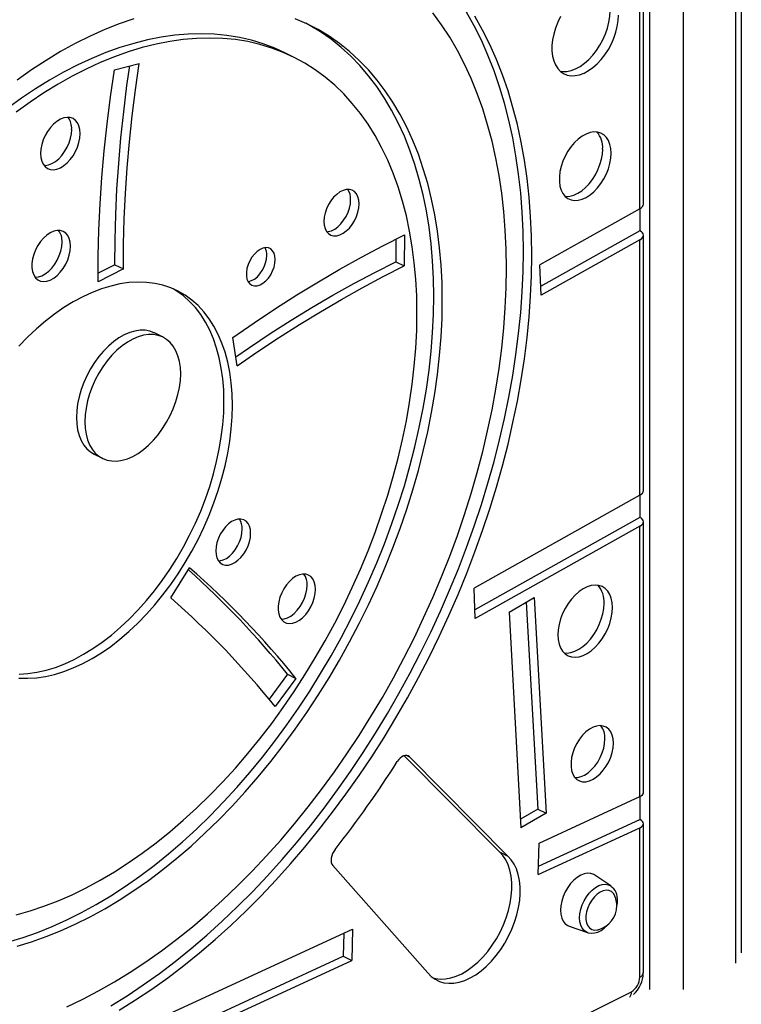
# Model space of a CAD drawing. Extents: x 5733 to 35381, y 12891 to 24726.
# Drawn here: x 22915 to 23217, y 13964 to 14376 of the extents above; entities that cross this region are included whole.
import ezdxf

# ---------------------------------------------------------------- set-up
doc = ezdxf.new("R2010")
doc.units = 0
doc.header["$LTSCALE"] = 100
doc.layers.get('0').update_dxf_attribs({"linetype": 'CONTINUOUS'})

msp = doc.modelspace()

# ---------------------------------------------------------------- linework, layer by layer
at = {"color": 7, "linetype": 'CONTINUOUS', "ltscale": 100}
for p, q in [((23214.54, 15927.55), (23214.54, 13981.1)), ((23216.92, 15928.74), (23216.92, 13985.56)), ((23174.42, 14297.19), (23174.42, 14414.51)), ((23175.89, 14299.11), (23175.89, 14416.18)), ((23029.63, 14360.57), (23026.09, 14362.34)), ((22954.36, 14355.39), (22964.76, 14358.01)), ((23174.42, 14297.19), (23132.52, 14273.71)), ((23174.42, 14297.19), (23174.42, 14287.93)), ((23075.83, 14286.23), (23075.78, 14273.21)), ((23174.42, 14287.93), (23132.89, 14264.66)), ((23175.89, 14179.07), (23175.89, 14286.1)), ((23072.28, 14284.45), (23072.24, 14274.98)), ((23174.42, 14284.18), (23133.04, 14261)), ((23174.42, 14177.16), (23174.42, 14284.18)), ((23072.24, 14274.98), (23075.78, 14273.21)), ((22954.58, 14273.7), (22947.51, 14270.13)), ((22958.11, 14271.93), (22947.51, 14266.58)), ((22954.58, 14273.7), (22958.11, 14271.93)), ((23133.04, 14261), (23132.52, 14273.71)), ((22974.75, 14243.37), (22971.21, 14245.14)), ((23005.76, 14231.35), (23004.03, 14243.29)), ((22945.84, 14194.39), (22949.37, 14192.63)), ((23174.42, 14177.16), (23104.99, 14138.26)), ((23174.42, 14177.16), (23174.42, 14167.9)), ((23174.42, 14167.9), (23105.37, 14129.21)), ((23174.42, 14164.15), (23105.52, 14125.55)), ((23174.42, 14050.91), (23174.42, 14164.15)), ((23175.89, 14052.58), (23175.89, 14166.07)), ((22977.97, 14134.17), (22985.88, 14146.78)), ((23105.52, 14125.55), (23104.99, 14138.26)), ((23119.63, 14128.13), (23130.21, 14134.28)), ((23130.21, 14134.28), (23135.21, 14043.93)), ((23126.88, 14132.34), (23131.68, 14045.7)), ((23119.63, 14128.13), (23124.63, 14037.79)), ((23026.85, 14102.22), (23019.17, 14091.75)), ((23026.85, 14102.22), (23030.39, 14100.45)), ((23030.39, 14100.45), (23021.72, 14088.63)), ((23115.64, 14027.76), (23075.71, 14068.08)), ((23119.18, 14025.99), (23077.93, 14067.63)), ((23132.24, 14031.46), (23174.42, 14050.91)), ((23174.42, 14050.91), (23174.42, 14041.31)), ((23131.68, 14045.7), (23124.42, 14041.49)), ((23135.21, 14043.93), (23124.63, 14037.79)), ((23131.68, 14045.7), (23135.21, 14043.93)), ((23131.99, 14021.75), (23174.42, 14041.31)), ((23175.89, 13977.08), (23175.89, 14039.58)), ((23131.91, 14018.31), (23174.42, 14037.91)), ((23174.42, 13975.31), (23174.42, 14037.91)), ((23131.91, 14018.31), (23132.24, 14031.46)), ((23115.64, 14027.76), (23119.18, 14025.99)), ((23045.82, 14022.08), (23085.65, 13977.14)), ((23162.25, 14013.5), (23155.56, 14018.05)), ((22831.4, 13892.75), (23054.11, 13995.44)), ((23050.48, 13993.77), (23050.24, 13984.05)), ((23054.11, 13995.44), (23053.77, 13982.28)), ((23144.86, 13996.65), (23152.51, 13994.02)), ((22831.07, 13879.6), (23053.77, 13982.28)), ((22831.15, 13883.03), (23050.24, 13984.05)), ((23050.24, 13984.05), (23053.77, 13982.28)), ((22867.65, 13817.6), (23170.89, 13969.21))]:
    msp.add_line(p, q, dxfattribs=at)
at = {"color": 8, "linetype": 'CONTINUOUS', "ltscale": 100}
for p, q in [((23178.48, 15921.72), (23178.48, 13970.13)), ((23192.62, 15920.11), (23192.62, 13970.13)), ((23076.82, 14068.19), (23077.93, 14067.63))]:
    msp.add_line(p, q, dxfattribs=at)
at = {"color": 7, "linetype": 'CONTINUOUS', "ltscale": 100, "flags": 128}
for points in [[(23118.57, 14272.21), (23118.45, 14280.27), (23118.08, 14288.2), (23117.46, 14295.99), (23116.59, 14303.62), (23115.48, 14311.07), (23114.12, 14318.36), (23112.52, 14325.45), (23110.69, 14332.34), (23108.61, 14339.03), (23106.3, 14345.49), (23103.76, 14351.73), (23100.99, 14357.74), (23098, 14363.5), (23094.79, 14369.01), (23091.37, 14374.26), (23087.73, 14379.24)], [(23125.64, 14279.28), (23125.52, 14287.58), (23125.15, 14295.75), (23124.53, 14303.77), (23123.66, 14311.64), (23122.55, 14319.34), (23121.19, 14326.86), (23119.6, 14334.2), (23117.76, 14341.33), (23115.68, 14348.27), (23113.37, 14354.99), (23110.83, 14361.48), (23108.06, 14367.74), (23105.06, 14373.76), (23101.85, 14379.54)], [(23129.18, 14277.51), (23129.05, 14285.81), (23128.68, 14293.98), (23128.06, 14302), (23127.2, 14309.87), (23126.09, 14317.57), (23124.73, 14325.09), (23123.13, 14332.43), (23121.29, 14339.57), (23119.22, 14346.5), (23116.91, 14353.22), (23114.37, 14359.71), (23111.6, 14365.98), (23108.6, 14372), (23105.38, 14377.77)], [(23141.18, 14377.62), (23140.02, 14375.25), (23139.07, 14372.81), (23138.35, 14370.34), (23137.85, 14367.89), (23137.6, 14365.5), (23137.6, 14363.22), (23137.85, 14361.08), (23138.35, 14359.12), (23139.07, 14357.38), (23140.02, 14355.89), (23141.18, 14354.68), (23142.52, 14353.76), (23144.02, 14353.15), (23145.66, 14352.87), (23147.4, 14352.92), (23149.21, 14353.3), (23151.07, 14354), (23152.93, 14355.01), (23154.77, 14356.31), (23156.55, 14357.88), (23158.25, 14359.68), (23159.82, 14361.7), (23161.24, 14363.89), (23162.49, 14366.21), (23163.55, 14368.62), (23164.39, 14371.08), (23165, 14373.54), (23165.37, 14375.97), (23165.5, 14378.31)], [(23141.06, 14354.79), (23142.12, 14354.64), (23143.86, 14354.69), (23145.68, 14355.07), (23147.53, 14355.77), (23149.4, 14356.78), (23151.24, 14358.08), (23153.02, 14359.64), (23154.71, 14361.45), (23156.28, 14363.47), (23157.71, 14365.65), (23158.96, 14367.97), (23160.01, 14370.39), (23160.86, 14372.85), (23161.47, 14375.31), (23161.84, 14377.73), (23161.96, 14380.08)], [(22962.51, 14376.77), (22956.41, 14374.64), (22950.29, 14372.19), (22944.15, 14369.43), (22938, 14366.36), (22931.86, 14362.98), (22925.74, 14359.31), (22919.64, 14355.34), (22913.58, 14351.08)], [(23091.7, 14258.77), (23091.57, 14266.23), (23091.2, 14273.56), (23090.57, 14280.73), (23089.7, 14287.74), (23088.58, 14294.58), (23087.21, 14301.23), (23085.6, 14307.69), (23083.75, 14313.94), (23081.66, 14319.98), (23079.34, 14325.78), (23076.78, 14331.35), (23074, 14336.68), (23071, 14341.74), (23067.79, 14346.55), (23064.36, 14351.08), (23060.73, 14355.34), (23056.9, 14359.31), (23052.87, 14362.98), (23048.66, 14366.36), (23044.27, 14369.43), (23039.71, 14372.19), (23034.99, 14374.64), (23030.11, 14376.77)], [(23088.16, 14260.54), (23088.04, 14268), (23087.66, 14275.32), (23087.04, 14282.5), (23086.16, 14289.51), (23085.04, 14296.35), (23083.67, 14303), (23082.06, 14309.46), (23080.21, 14315.71), (23078.12, 14321.74), (23075.8, 14327.55), (23073.25, 14333.12), (23070.47, 14338.44), (23067.47, 14343.51), (23064.25, 14348.32), (23060.83, 14352.85), (23057.19, 14357.11), (23053.36, 14361.07), (23049.34, 14364.75), (23045.13, 14368.13), (23040.74, 14371.2), (23036.18, 14373.96), (23034.56, 14374.85)], [(23026.09, 14362.34), (23021.5, 14364.44), (23016.7, 14366.25), (23011.77, 14367.75), (23006.69, 14368.91), (23001.5, 14369.75), (22996.19, 14370.27), (22990.78, 14370.45), (22985.27, 14370.31), (22979.68, 14369.83), (22974.02, 14369.03), (22968.29, 14367.9), (22962.5, 14366.44), (22956.67, 14364.67), (22950.81, 14362.57), (22944.92, 14360.16), (22939.02, 14357.44), (22933.11, 14354.41), (22927.22, 14351.08), (22921.34, 14347.46), (22915.49, 14343.55), (22909.68, 14339.35)], [(23081.09, 14253.47), (23080.97, 14260.63), (23080.6, 14267.66), (23079.97, 14274.54), (23079.11, 14281.26), (23077.99, 14287.81), (23076.64, 14294.16), (23075.04, 14300.33), (23073.2, 14306.28), (23071.13, 14312.02), (23068.83, 14317.52), (23066.3, 14322.79), (23063.55, 14327.81), (23060.58, 14332.58), (23057.39, 14337.08), (23054, 14341.3), (23050.41, 14345.25), (23046.63, 14348.91), (23042.66, 14352.27), (23038.5, 14355.33), (23034.18, 14358.09), (23029.69, 14360.54), (23025.04, 14362.67), (23020.24, 14364.49), (23015.3, 14365.98), (23010.23, 14367.15), (23005.04, 14367.99), (22999.73, 14368.5), (22994.32, 14368.68), (22988.81, 14368.54), (22983.22, 14368.06), (22977.55, 14367.26), (22971.82, 14366.13), (22966.04, 14364.68), (22960.2, 14362.9), (22954.34, 14360.8), (22948.45, 14358.39), (22942.55, 14355.67), (22936.65, 14352.64), (22930.75, 14349.32), (22924.87, 14345.69), (22919.03, 14341.78), (22913.22, 14337.59)], [(22954.58, 14273.7), (22954.65, 14284.15), (22954.94, 14294.7), (22955.45, 14305.35), (22956.18, 14316.08), (22957.12, 14326.9), (22958.27, 14337.8), (22959.64, 14348.76), (22960.81, 14357.01)], [(22958.11, 14271.93), (22958.19, 14282.38), (22958.48, 14292.93), (22958.99, 14303.58), (22959.71, 14314.32), (22960.65, 14325.13), (22961.81, 14336.03), (22963.18, 14346.99), (22964.76, 14358.01)], [(22947.51, 14266.58), (22947.58, 14277.36), (22947.89, 14288.25), (22948.41, 14299.23), (22949.16, 14310.31), (22950.13, 14321.47), (22951.32, 14332.71), (22952.73, 14344.02), (22954.36, 14355.39)], [(22940.01, 14328.62), (22939.88, 14330.31), (22939.51, 14331.84), (22938.9, 14333.13), (22938.07, 14334.17), (22937.05, 14334.91), (22935.87, 14335.33), (22934.56, 14335.42), (22933.17, 14335.18), (22931.73, 14334.62), (22930.29, 14333.74), (22928.9, 14332.59), (22927.59, 14331.19), (22926.41, 14329.58), (22925.39, 14327.82), (22924.56, 14325.96), (22923.95, 14324.05), (22923.58, 14322.16), (22923.45, 14320.34), (22923.58, 14318.64), (22923.95, 14317.12), (22924.56, 14315.82), (22925.39, 14314.79), (22926.41, 14314.05), (22927.59, 14313.62), (22928.9, 14313.53), (22930.29, 14313.77), (22931.73, 14314.34), (22933.17, 14315.21), (22934.56, 14316.36), (22935.87, 14317.76), (22937.05, 14319.37), (22938.07, 14321.13), (22938.9, 14322.99), (22939.51, 14324.9), (22939.88, 14326.79), (22940.01, 14328.62)], [(22924.93, 14315.29), (22925.36, 14315.3), (22926.76, 14315.54), (22928.19, 14316.1), (22929.63, 14316.98), (22931.03, 14318.13), (22932.33, 14319.53), (22933.52, 14321.14), (22934.54, 14322.9), (22935.36, 14324.76), (22935.97, 14326.67), (22936.35, 14328.56), (22936.47, 14330.38)], [(23162.4, 14320.38), (23162.27, 14322.35), (23161.89, 14324.14), (23161.27, 14325.72), (23160.42, 14327.05), (23159.36, 14328.09), (23158.12, 14328.82), (23156.72, 14329.23), (23155.21, 14329.31), (23153.6, 14329.05), (23151.95, 14328.45), (23150.29, 14327.54), (23148.66, 14326.34), (23147.09, 14324.87), (23145.63, 14323.17), (23144.31, 14321.27), (23143.16, 14319.23), (23142.2, 14317.08), (23141.46, 14314.89), (23140.96, 14312.7), (23140.71, 14310.56), (23140.71, 14308.52), (23140.96, 14306.64), (23141.46, 14304.95), (23142.2, 14303.49), (23143.16, 14302.3), (23144.31, 14301.41), (23145.63, 14300.84), (23147.09, 14300.6), (23148.66, 14300.69), (23150.29, 14301.12), (23151.95, 14301.87), (23153.6, 14302.93), (23155.21, 14304.27), (23156.72, 14305.86), (23158.12, 14307.67), (23159.36, 14309.64), (23160.42, 14311.74), (23161.27, 14313.92), (23161.89, 14316.12), (23162.27, 14318.29), (23162.4, 14320.38)], [(23143.05, 14302.41), (23143.56, 14302.36), (23145.12, 14302.46), (23146.75, 14302.89), (23148.42, 14303.64), (23150.07, 14304.7), (23151.67, 14306.04), (23153.19, 14307.63), (23154.58, 14309.44), (23155.83, 14311.41), (23156.88, 14313.51), (23157.73, 14315.69), (23158.35, 14317.89), (23158.73, 14320.06), (23158.86, 14322.15)], [(23056.85, 14299.21), (23056.72, 14300.81), (23056.35, 14302.22), (23055.74, 14303.41), (23054.92, 14304.33), (23053.92, 14304.95), (23052.76, 14305.25), (23051.49, 14305.22), (23050.16, 14304.86), (23048.8, 14304.18), (23047.46, 14303.2), (23046.19, 14301.97), (23045.04, 14300.51), (23044.03, 14298.89), (23043.21, 14297.15), (23042.61, 14295.35), (23042.23, 14293.57), (23042.11, 14291.85), (23042.23, 14290.25), (23042.61, 14288.83), (23043.21, 14287.65), (23044.03, 14286.73), (23045.04, 14286.11), (23046.19, 14285.81), (23047.46, 14285.84), (23048.8, 14286.2), (23050.16, 14286.88), (23051.49, 14287.86), (23052.76, 14289.09), (23053.92, 14290.55), (23054.92, 14292.17), (23055.74, 14293.91), (23056.35, 14295.71), (23056.72, 14297.49), (23056.85, 14299.21)], [(23043.28, 14287.55), (23043.93, 14287.61), (23045.26, 14287.97), (23046.62, 14288.65), (23047.96, 14289.63), (23049.23, 14290.86), (23050.38, 14292.32), (23051.39, 14293.94), (23052.21, 14295.68), (23052.81, 14297.47), (23053.18, 14299.26), (23053.31, 14300.98)], [(22935.97, 14281.43), (22935.84, 14283.13), (22935.46, 14284.65), (22934.83, 14285.94), (22933.97, 14286.95), (22932.92, 14287.66), (22931.71, 14288.03), (22930.38, 14288.06), (22928.96, 14287.75), (22927.51, 14287.1), (22926.08, 14286.15), (22924.7, 14284.91), (22923.42, 14283.43), (22922.28, 14281.75), (22921.33, 14279.93), (22920.58, 14278.04), (22920.07, 14276.12), (22919.81, 14274.24), (22919.81, 14272.46), (22920.07, 14270.84), (22920.58, 14269.43), (22921.33, 14268.28), (22922.28, 14267.42), (22923.42, 14266.88), (22924.7, 14266.68), (22926.08, 14266.82), (22927.51, 14267.3), (22928.96, 14268.1), (22930.38, 14269.2), (22931.71, 14270.57), (22932.92, 14272.15), (22933.97, 14273.91), (22934.83, 14275.77), (22935.46, 14277.69), (22935.84, 14279.59), (22935.97, 14281.43)], [(23004.03, 14243.29), (23012.94, 14249.44), (23021.87, 14255.37), (23030.83, 14261.08), (23039.81, 14266.56), (23048.8, 14271.82), (23057.8, 14276.85), (23066.81, 14281.66), (23075.83, 14286.23)], [(22921.2, 14268.44), (22922.54, 14268.58), (22923.98, 14269.06), (22925.43, 14269.87), (22926.84, 14270.97), (22928.18, 14272.34), (22929.39, 14273.92), (22930.44, 14275.67), (22931.29, 14277.54), (22931.92, 14279.46), (22932.31, 14281.36), (22932.44, 14283.2)], [(22952.89, 13963.29), (22959.69, 13967.53), (22966.46, 13972.05), (22973.19, 13976.85), (22979.87, 13981.92), (22986.5, 13987.27), (22993.06, 13992.87), (22999.55, 13998.73), (23005.96, 14004.84), (23012.28, 14011.18), (23018.5, 14017.75), (23024.61, 14024.55), (23030.6, 14031.55), (23036.48, 14038.76), (23042.22, 14046.16), (23047.83, 14053.74), (23053.29, 14061.5), (23058.6, 14069.42), (23063.74, 14077.5), (23068.73, 14085.71), (23073.53, 14094.06), (23078.16, 14102.53), (23082.61, 14111.1), (23086.86, 14119.78), (23090.91, 14128.54), (23094.77, 14137.37), (23098.41, 14146.27), (23101.85, 14155.22), (23105.06, 14164.21), (23108.06, 14173.23), (23110.83, 14182.26), (23113.37, 14191.3), (23115.68, 14200.33), (23117.76, 14209.34), (23119.6, 14218.31), (23121.19, 14227.25), (23122.55, 14236.13), (23123.66, 14244.94), (23124.53, 14253.67), (23125.15, 14262.31), (23125.52, 14270.85), (23125.64, 14279.28)], [(23021.74, 14275.88), (23021.62, 14277.32), (23021.25, 14278.57), (23020.65, 14279.59), (23019.85, 14280.33), (23018.88, 14280.76), (23017.78, 14280.87), (23016.59, 14280.66), (23015.36, 14280.12), (23014.15, 14279.28), (23012.99, 14278.19), (23011.95, 14276.87), (23011.06, 14275.39), (23010.36, 14273.8), (23009.88, 14272.18), (23009.63, 14270.58), (23009.63, 14269.08), (23009.88, 14267.73), (23010.36, 14266.58), (23011.06, 14265.7), (23011.95, 14265.11), (23012.99, 14264.83), (23014.15, 14264.89), (23015.36, 14265.27), (23016.59, 14265.96), (23017.78, 14266.93), (23018.88, 14268.14), (23019.85, 14269.55), (23020.65, 14271.09), (23021.25, 14272.7), (23021.62, 14274.32), (23021.74, 14275.88)], [(22956.43, 13961.53), (22963.23, 13965.76), (22970, 13970.28), (22976.73, 13975.08), (22983.41, 13980.16), (22990.04, 13985.5), (22996.6, 13991.11), (23003.09, 13996.96), (23009.49, 14003.07), (23015.81, 14009.41), (23022.03, 14015.98), (23028.14, 14022.78), (23034.14, 14029.78), (23040.01, 14036.99), (23045.76, 14044.39), (23051.36, 14051.98), (23056.82, 14059.73), (23062.13, 14067.66), (23067.28, 14075.73), (23072.26, 14083.95), (23077.07, 14092.29), (23081.7, 14100.76), (23086.14, 14109.34), (23090.39, 14118.01), (23094.45, 14126.77), (23098.3, 14135.61), (23101.95, 14144.51), (23105.38, 14153.45), (23108.6, 14162.44), (23111.6, 14171.46), (23114.37, 14180.49), (23116.91, 14189.53), (23119.22, 14198.56), (23121.29, 14207.57), (23123.13, 14216.55), (23124.73, 14225.48), (23126.09, 14234.36), (23127.2, 14243.17), (23128.06, 14251.9), (23128.68, 14260.54), (23129.05, 14269.08), (23129.18, 14277.51)], [(23005.21, 14235.19), (23010.91, 14239.11), (23019.63, 14244.89), (23028.36, 14250.45), (23037.12, 14255.8), (23045.88, 14260.93), (23054.66, 14265.84), (23063.45, 14270.52), (23072.24, 14274.98)], [(23010.34, 14266.61), (23010.61, 14266.66), (23011.83, 14267.04), (23013.05, 14267.72), (23014.24, 14268.7), (23015.34, 14269.91), (23016.32, 14271.32), (23017.12, 14272.86), (23017.71, 14274.47), (23018.08, 14276.09), (23018.2, 14277.65)], [(22934.44, 13962.9), (22941.08, 13966.07), (22947.71, 13969.54), (22954.34, 13973.31), (22960.95, 13977.37), (22967.53, 13981.73), (22974.07, 13986.36), (22980.57, 13991.27), (22987.02, 13996.45), (22993.39, 14001.89), (22999.7, 14007.58), (23005.92, 14013.52), (23012.06, 14019.7), (23018.09, 14026.1), (23024.01, 14032.73), (23029.82, 14039.57), (23035.51, 14046.61), (23041.06, 14053.84), (23046.48, 14061.25), (23051.74, 14068.83), (23056.85, 14076.57), (23061.8, 14084.47), (23066.58, 14092.5), (23071.19, 14100.65), (23075.61, 14108.93), (23079.85, 14117.31), (23083.89, 14125.78), (23087.73, 14134.33), (23091.37, 14142.95), (23094.79, 14151.62), (23098, 14160.34), (23100.99, 14169.1), (23103.76, 14177.87), (23106.3, 14186.65), (23108.61, 14195.43), (23110.69, 14204.19), (23112.52, 14212.92), (23114.12, 14221.61), (23115.48, 14230.24), (23116.59, 14238.82), (23117.46, 14247.31), (23118.08, 14255.71), (23118.45, 14264.02), (23118.57, 14272.21)], [(23005.76, 14231.35), (23014.45, 14237.34), (23023.16, 14243.12), (23031.9, 14248.69), (23040.65, 14254.04), (23049.42, 14259.16), (23058.2, 14264.07), (23066.99, 14268.75), (23075.78, 14273.21)], [(23003.8, 14214.82), (23003.68, 14219.58), (23003.31, 14224.2), (23002.69, 14228.66), (23001.83, 14232.94), (23000.73, 14237.03), (22999.4, 14240.9), (22997.83, 14244.55), (22996.04, 14247.95), (22994.04, 14251.1), (22991.82, 14253.99), (22989.41, 14256.59), (22986.8, 14258.91), (22984.01, 14260.93), (22981.06, 14262.64), (22977.94, 14264.04), (22974.69, 14265.13), (22971.29, 14265.89), (22967.78, 14266.32), (22964.17, 14266.43), (22960.46, 14266.21), (22956.67, 14265.67), (22952.83, 14264.8), (22948.94, 14263.61), (22945.01, 14262.1), (22941.08, 14260.28), (22937.14, 14258.16), (22933.21, 14255.74), (22929.32, 14253.04), (22925.48, 14250.07), (22921.69, 14246.83), (22917.99, 14243.34), (22914.37, 14239.62)], [(23000.26, 14216.59), (23000.14, 14221.35), (22999.77, 14225.97), (22999.15, 14230.43), (22998.29, 14234.71), (22997.19, 14238.79), (22995.86, 14242.67), (22994.3, 14246.31), (22992.51, 14249.72), (22990.5, 14252.87), (22988.29, 14255.75), (22985.87, 14258.36), (22983.26, 14260.68), (22980.48, 14262.7), (22978.95, 14263.63)], [(22910.04, 13990.1), (22916.1, 13991.91), (22922.2, 13994.04), (22928.33, 13996.49), (22934.47, 13999.25), (22940.61, 14002.33), (22946.75, 14005.7), (22952.88, 14009.38), (22958.98, 14013.35), (22965.04, 14017.6), (22971.06, 14022.13), (22977.02, 14026.94), (22982.91, 14032.01), (22988.74, 14037.33), (22994.47, 14042.9), (23000.11, 14048.71), (23005.65, 14054.74), (23011.07, 14060.99), (23016.37, 14067.45), (23021.54, 14074.1), (23026.57, 14080.94), (23031.45, 14087.95), (23036.18, 14095.13), (23040.74, 14102.45), (23045.13, 14109.91), (23049.34, 14117.5), (23053.36, 14125.2), (23057.19, 14133), (23060.83, 14140.89), (23064.25, 14148.85), (23067.47, 14156.87), (23070.47, 14164.94), (23073.25, 14173.04), (23075.8, 14181.16), (23078.12, 14189.29), (23080.21, 14197.41), (23082.06, 14205.51), (23083.67, 14213.58), (23085.04, 14221.6), (23086.16, 14229.56), (23087.04, 14237.45), (23087.66, 14245.25), (23088.04, 14252.95), (23088.16, 14260.54)], [(22913.58, 13988.33), (22919.64, 13990.14), (22925.74, 13992.27), (22931.86, 13994.72), (22938, 13997.48), (22944.15, 14000.56), (22950.29, 14003.93), (22956.41, 14007.61), (22962.51, 14011.58), (22968.58, 14015.83), (22974.59, 14020.37), (22980.55, 14025.17), (22986.45, 14030.24), (22992.27, 14035.56), (22998.01, 14041.13), (23003.65, 14046.94), (23009.18, 14052.97), (23014.61, 14059.22), (23019.91, 14065.68), (23025.08, 14072.33), (23030.11, 14079.17), (23034.99, 14086.19), (23039.71, 14093.36), (23044.27, 14100.68), (23048.66, 14108.15), (23052.87, 14115.73), (23056.9, 14123.43), (23060.73, 14131.23), (23064.36, 14139.12), (23067.79, 14147.08), (23071, 14155.1), (23074, 14163.17), (23076.78, 14171.27), (23079.34, 14179.39), (23081.66, 14187.52), (23083.75, 14195.64), (23085.6, 14203.75), (23087.21, 14211.82), (23088.58, 14219.84), (23089.7, 14227.8), (23090.57, 14235.68), (23091.2, 14243.48), (23091.57, 14251.18), (23091.7, 14258.77)], [(22913.22, 14001.47), (22919.03, 14003.09), (22924.87, 14005.02), (22930.75, 14007.28), (22936.65, 14009.85), (22942.55, 14012.72), (22948.45, 14015.9), (22954.34, 14019.38), (22960.2, 14023.15), (22966.04, 14027.2), (22971.82, 14031.53), (22977.55, 14036.13), (22983.22, 14041), (22988.81, 14046.11), (22994.32, 14051.47), (22999.73, 14057.07), (23005.04, 14062.89), (23010.23, 14068.93), (23015.3, 14075.16), (23020.24, 14081.6), (23025.04, 14088.21), (23029.69, 14094.99), (23034.18, 14101.93), (23038.5, 14109.01), (23042.66, 14116.23), (23046.63, 14123.56), (23050.41, 14131.01), (23054, 14138.54), (23057.39, 14146.16), (23060.58, 14153.84), (23063.55, 14161.57), (23066.3, 14169.35), (23068.83, 14177.14), (23071.13, 14184.95), (23073.2, 14192.76), (23075.04, 14200.55), (23076.64, 14208.31), (23077.99, 14216.03), (23079.11, 14223.68), (23079.97, 14231.27), (23080.6, 14238.77), (23080.97, 14246.18), (23081.09, 14253.47)], [(22971.21, 14245.14), (22971.03, 14245.23), (22969.2, 14245.9), (22967.23, 14246.25), (22965.15, 14246.27), (22962.99, 14245.95), (22960.77, 14245.3), (22958.52, 14244.33), (22956.28, 14243.06), (22954.06, 14241.49), (22951.9, 14239.64), (22949.82, 14237.55), (22947.85, 14235.23), (22946.02, 14232.72), (22944.34, 14230.05), (22942.84, 14227.24), (22941.54, 14224.34), (22940.45, 14221.39), (22939.59, 14218.41), (22938.97, 14215.46), (22938.59, 14212.55), (22938.47, 14209.74), (22938.59, 14207.05), (22938.97, 14204.52), (22939.59, 14202.19), (22940.45, 14200.07), (22941.54, 14198.2), (22942.84, 14196.61), (22944.34, 14195.3), (22945.84, 14194.39)], [(22982.12, 14228.03), (22981.99, 14230.72), (22981.62, 14233.24), (22980.99, 14235.58), (22980.13, 14237.69), (22979.04, 14239.56), (22977.74, 14241.16), (22976.24, 14242.46), (22974.57, 14243.46), (22972.73, 14244.14), (22970.76, 14244.48), (22968.68, 14244.5), (22966.52, 14244.18), (22964.31, 14243.53), (22962.06, 14242.56), (22959.81, 14241.29), (22957.6, 14239.72), (22955.44, 14237.87), (22953.36, 14235.78), (22951.39, 14233.46), (22949.55, 14230.95), (22947.88, 14228.28), (22946.38, 14225.47), (22945.08, 14222.58), (22943.99, 14219.62), (22943.13, 14216.65), (22942.5, 14213.69), (22942.13, 14210.78), (22942, 14207.97), (22942.13, 14205.28), (22942.5, 14202.75), (22943.13, 14200.42), (22943.99, 14198.3), (22945.08, 14196.44), (22946.38, 14194.84), (22947.88, 14193.54), (22949.55, 14192.54), (22951.39, 14191.86), (22953.36, 14191.51), (22955.44, 14191.5), (22957.6, 14191.82), (22959.81, 14192.46), (22962.06, 14193.43), (22964.31, 14194.71), (22966.52, 14196.28), (22968.68, 14198.12), (22970.76, 14200.22), (22972.73, 14202.53), (22974.57, 14205.05), (22976.24, 14207.72), (22977.74, 14210.52), (22979.04, 14213.42), (22980.13, 14216.38), (22980.99, 14219.35), (22981.62, 14222.31), (22981.99, 14225.21), (22982.12, 14228.03)], [(22914.45, 14102.25), (22918.16, 14102.47), (22921.94, 14103.02), (22925.79, 14103.89), (22929.68, 14105.08), (22933.6, 14106.59), (22937.54, 14108.4), (22941.48, 14110.53), (22945.4, 14112.94), (22949.29, 14115.64), (22953.14, 14118.62), (22956.92, 14121.86), (22960.63, 14125.34), (22964.25, 14129.07), (22967.76, 14133.02), (22971.15, 14137.17), (22974.41, 14141.51), (22977.52, 14146.03), (22980.48, 14150.69), (22983.26, 14155.5), (22985.87, 14160.42), (22988.29, 14165.44), (22990.5, 14170.54), (22992.51, 14175.7), (22994.3, 14180.89), (22995.86, 14186.11), (22997.19, 14191.31), (22998.29, 14196.5), (22999.15, 14201.64), (22999.77, 14206.71), (23000.14, 14211.7), (23000.26, 14216.59)], [(22914.37, 14100.59), (22917.99, 14100.49), (22921.69, 14100.71), (22925.48, 14101.25), (22929.32, 14102.12), (22933.21, 14103.31), (22937.14, 14104.82), (22941.08, 14106.64), (22945.01, 14108.76), (22948.94, 14111.17), (22952.83, 14113.87), (22956.67, 14116.85), (22960.46, 14120.09), (22964.17, 14123.58), (22967.78, 14127.3), (22971.29, 14131.25), (22974.69, 14135.4), (22977.94, 14139.74), (22981.06, 14144.26), (22984.01, 14148.93), (22986.8, 14153.73), (22989.41, 14158.66), (22991.82, 14163.68), (22994.04, 14168.78), (22996.04, 14173.93), (22997.83, 14179.13), (22999.4, 14184.34), (23000.73, 14189.55), (23001.83, 14194.73), (23002.69, 14199.87), (23003.31, 14204.95), (23003.68, 14209.94), (23003.8, 14214.82)], [(23011.43, 14161.18), (23011.31, 14162.76), (23010.94, 14164.16), (23010.34, 14165.34), (23009.52, 14166.26), (23008.53, 14166.87), (23007.38, 14167.17), (23006.12, 14167.13), (23004.79, 14166.77), (23003.44, 14166.1), (23002.12, 14165.13), (23000.86, 14163.91), (22999.71, 14162.46), (22998.72, 14160.85), (22997.9, 14159.13), (22997.3, 14157.35), (22996.93, 14155.57), (22996.81, 14153.87), (22996.93, 14152.28), (22997.3, 14150.88), (22997.9, 14149.7), (22998.72, 14148.79), (22999.71, 14148.17), (23000.86, 14147.88), (23002.12, 14147.91), (23003.44, 14148.27), (23004.79, 14148.94), (23006.12, 14149.91), (23007.38, 14151.13), (23008.53, 14152.58), (23009.52, 14154.19), (23010.34, 14155.92), (23010.94, 14157.69), (23011.31, 14159.47), (23011.43, 14161.18)], [(22997.96, 14149.62), (22998.58, 14149.68), (22999.91, 14150.04), (23001.26, 14150.71), (23002.58, 14151.68), (23003.84, 14152.9), (23004.99, 14154.35), (23005.99, 14155.96), (23006.8, 14157.68), (23007.4, 14159.46), (23007.77, 14161.24), (23007.89, 14162.94)], [(23038.6, 14137.72), (23038.47, 14139.37), (23038.1, 14140.84), (23037.49, 14142.09), (23036.66, 14143.07), (23035.65, 14143.75), (23034.48, 14144.11), (23033.19, 14144.14), (23031.82, 14143.84), (23030.41, 14143.21), (23029.02, 14142.28), (23027.68, 14141.09), (23026.45, 14139.65), (23025.35, 14138.03), (23024.42, 14136.27), (23023.7, 14134.43), (23023.21, 14132.58), (23022.96, 14130.76), (23022.96, 14129.04), (23023.21, 14127.47), (23023.7, 14126.11), (23024.42, 14124.99), (23025.35, 14124.15), (23026.45, 14123.63), (23027.68, 14123.43), (23029.02, 14123.57), (23030.41, 14124.04), (23031.82, 14124.81), (23033.19, 14125.88), (23034.48, 14127.2), (23035.65, 14128.74), (23036.66, 14130.44), (23037.49, 14132.24), (23038.1, 14134.1), (23038.47, 14135.94), (23038.6, 14137.72)], [(23024.25, 14125.2), (23025.48, 14125.34), (23026.88, 14125.8), (23028.28, 14126.58), (23029.65, 14127.65), (23030.94, 14128.97), (23032.11, 14130.51), (23033.13, 14132.2), (23033.96, 14134.01), (23034.56, 14135.86), (23034.94, 14137.71), (23035.06, 14139.49)], [(23162.96, 14130.13), (23162.83, 14132.15), (23162.45, 14134), (23161.83, 14135.63), (23160.98, 14137.02), (23159.91, 14138.12), (23158.66, 14138.92), (23157.25, 14139.39), (23155.71, 14139.53), (23154.08, 14139.33), (23152.39, 14138.8), (23150.68, 14137.94), (23148.99, 14136.79), (23147.36, 14135.35), (23145.82, 14133.68), (23144.41, 14131.79), (23143.16, 14129.74), (23142.1, 14127.58), (23141.24, 14125.34), (23140.62, 14123.08), (23140.24, 14120.85), (23140.11, 14118.7), (23140.24, 14116.68), (23140.62, 14114.83), (23141.24, 14113.2), (23142.1, 14111.81), (23143.16, 14110.71), (23144.41, 14109.91), (23145.82, 14109.44), (23147.36, 14109.3), (23148.99, 14109.5), (23150.68, 14110.03), (23152.39, 14110.89), (23154.08, 14112.04), (23155.71, 14113.47), (23157.25, 14115.15), (23158.66, 14117.04), (23159.91, 14119.08), (23160.98, 14121.25), (23161.83, 14123.49), (23162.45, 14125.75), (23162.83, 14127.98), (23162.96, 14130.13)], [(23142.69, 14111.14), (23143.83, 14111.07), (23145.46, 14111.27), (23147.15, 14111.8), (23148.85, 14112.65), (23150.54, 14113.81), (23152.17, 14115.24), (23153.71, 14116.92), (23155.12, 14118.8), (23156.38, 14120.85), (23157.44, 14123.02), (23158.29, 14125.26), (23158.92, 14127.52), (23159.3, 14129.75), (23159.43, 14131.89)], [(23163.35, 14073.33), (23163.23, 14075.11), (23162.85, 14076.71), (23162.23, 14078.08), (23161.38, 14079.18), (23160.34, 14080), (23159.13, 14080.49), (23157.78, 14080.65), (23156.34, 14080.47), (23154.84, 14079.95), (23153.34, 14079.12), (23151.87, 14078), (23150.47, 14076.61), (23149.18, 14075), (23148.05, 14073.21), (23147.1, 14071.3), (23146.37, 14069.32), (23145.87, 14067.33), (23145.61, 14065.39), (23145.61, 14063.54), (23145.87, 14061.85), (23146.37, 14060.36), (23147.1, 14059.11), (23148.05, 14058.15), (23149.18, 14057.5), (23150.47, 14057.17), (23151.87, 14057.18), (23153.34, 14057.53), (23154.84, 14058.21), (23156.34, 14059.19), (23157.78, 14060.45), (23159.13, 14061.95), (23160.34, 14063.66), (23161.38, 14065.51), (23162.23, 14067.46), (23162.85, 14069.45), (23163.23, 14071.43), (23163.35, 14073.33)], [(23147.27, 14058.91), (23148.33, 14058.95), (23149.8, 14059.3), (23151.31, 14059.97), (23152.8, 14060.96), (23154.24, 14062.22), (23155.59, 14063.72), (23156.8, 14065.42), (23157.85, 14067.28), (23158.69, 14069.23), (23159.31, 14071.22), (23159.69, 14073.2), (23159.82, 14075.1)], [(23077.93, 14067.63), (23077.43, 14068), (23076.84, 14068.19), (23076.18, 14068.18), (23075.48, 14067.99), (23074.77, 14067.63), (23074.08, 14067.09), (23073.43, 14066.41), (23072.85, 14065.62)], [(23046.77, 14028.83), (23046.2, 14027.99), (23045.73, 14027.07), (23045.38, 14026.11), (23045.17, 14025.15), (23045.11, 14024.23), (23045.2, 14023.38), (23045.44, 14022.66), (23045.82, 14022.08)], [(23087.88, 13974.99), (23088.85, 13974.75), (23090.9, 13974.5), (23093.05, 13974.57), (23095.27, 13974.98), (23097.55, 13975.7), (23099.84, 13976.74), (23102.13, 13978.09), (23104.39, 13979.71), (23106.6, 13981.61), (23108.72, 13983.75), (23110.74, 13986.11), (23112.62, 13988.66), (23114.35, 13991.38), (23115.91, 13994.22), (23117.28, 13997.17), (23118.44, 14000.18), (23119.38, 14003.21), (23120.09, 14006.24), (23120.56, 14009.23), (23120.79, 14012.15), (23120.76, 14014.95), (23120.49, 14017.61), (23119.98, 14020.09), (23119.23, 14022.38), (23118.24, 14024.43), (23117.04, 14026.23), (23115.64, 14027.76)], [(23085.65, 13977.14), (23087.07, 13975.65), (23088.68, 13974.45), (23090.46, 13973.55), (23092.39, 13972.98), (23094.44, 13972.73), (23096.58, 13972.81), (23098.81, 13973.21), (23101.08, 13973.94), (23103.38, 13974.98), (23105.67, 13976.32), (23107.93, 13977.95), (23110.13, 13979.84), (23112.26, 13981.98), (23114.27, 13984.34), (23116.16, 13986.89), (23117.89, 13989.61), (23119.45, 13992.45), (23120.81, 13995.4), (23121.98, 13998.41), (23122.92, 14001.45), (23123.63, 14004.48), (23124.1, 14007.47), (23124.32, 14010.38), (23124.3, 14013.18), (23124.03, 14015.84), (23123.51, 14018.33), (23122.76, 14020.61), (23121.78, 14022.66), (23120.58, 14024.46), (23119.18, 14025.99)], [(23155.56, 14018.05), (23155.13, 14018.3), (23153.91, 14018.74), (23152.57, 14018.83), (23151.15, 14018.59), (23149.67, 14018.01), (23148.2, 14017.11), (23146.77, 14015.93), (23145.43, 14014.5), (23144.22, 14012.85), (23143.17, 14011.05), (23142.32, 14009.14), (23141.7, 14007.18), (23141.32, 14005.24), (23141.19, 14003.37), (23141.32, 14001.63), (23141.7, 14000.08), (23142.32, 13998.75), (23143.17, 13997.69), (23144.22, 13996.93), (23144.86, 13996.65)], [(23164, 14009.24), (23163.97, 14009.33), (23163.34, 14010.39), (23162.51, 14011.16), (23161.5, 14011.61), (23160.35, 14011.73), (23159.11, 14011.5), (23157.84, 14010.94), (23156.57, 14010.08), (23155.37, 14008.93), (23154.29, 14007.56), (23153.36, 14006.02), (23152.63, 14004.37), (23152.13, 14002.68), (23151.87, 14001.01), (23151.87, 13999.45), (23152.13, 13998.04), (23152.63, 13996.85), (23153.36, 13995.93), (23154.29, 13995.32), (23155.37, 13995.03), (23156.57, 13995.09), (23156.97, 13995.18)], [(23164.92, 14005.52), (23165.05, 14006.73), (23165.06, 14007.24)], [(23152.43, 13994.09), (23152.84, 13993.92), (23154.12, 13993.72), (23155.45, 13993.82), (23156.81, 13994.19), (23158.19, 13994.85), (23159.54, 13995.79), (23160.81, 13996.97), (23161.41, 13997.68)]]:
    msp.add_lwpolyline(points, dxfattribs=at)
at = {"color": 8, "linetype": 'CONTINUOUS', "ltscale": 100, "flags": 128}
for points in [[(23149.16, 14000.14), (23149.29, 14001.9), (23149.66, 14003.72), (23150.26, 14005.54), (23151.07, 14007.32), (23152.07, 14009), (23153.23, 14010.51), (23154.5, 14011.81), (23155.85, 14012.87), (23157.24, 14013.63), (23158.61, 14014.09), (23159.93, 14014.23), (23161.15, 14014.03), (23162.23, 14013.52), (23162.25, 14013.5)], [(23152.51, 13994.02), (23152.07, 13994.2), (23151.07, 13994.87), (23150.26, 13995.84), (23149.66, 13997.06), (23149.29, 13998.52), (23149.16, 14000.14)]]:
    msp.add_lwpolyline(points, dxfattribs=at)
at = {"color": 7, "linetype": 'CONTINUOUS', "ltscale": 10000}
for centre, radius, start, end in [((22928.55, 14330.8), 7.93, 356.9932, 35.6772), ((23149.07, 14322.84), 9.81, 355.9985, 40.945), ((23046.2, 14301.35), 7.12, 357.0204, 33.4518), ((22924.7, 14283.61), 7.75, 356.9396, 35.3234), ((23011.95, 14277.88), 6.26, 357.9278, 28.3186), ((23000.83, 14163.31), 7.07, 357.0358, 33.2824), ((22741.19, 13872.37), 366.65, 38.8206, 48.2502), ((22745.34, 13871.14), 365.83, 38.815, 48.89), ((23027.54, 14139.88), 7.54, 356.9974, 34.6668), ((23149.13, 14132.61), 10.32, 356.0279, 41.6011), ((22741.56, 13863.26), 359.55, 38.815, 48.89), ((23151.36, 14075.55), 8.47, 356.97, 36.9206), ((22705.37, 14298.5), 435.06, 321.6951, 327.6363), ((23158.19, 14007.88), 6.9, 354.6777, 54.5415), ((23154.28, 14005.31), 10.49, 0, 21.9883), ((23154.28, 14005.31), 10.49, 284.8816, 0), ((23163.49, 13977.25), 12.39, 311.69, 359.2274), ((23167.18, 13975.43), 7.24, 300.7579, 359.0322)]:
    msp.add_arc(centre, radius, start, end, dxfattribs=at)
at = {"color": 8, "linetype": 'CONTINUOUS', "ltscale": 10000}
for centre, radius, start, end in [((23173.7, 13977.4), 2.21, 289.1377, 351.5838), ((23167.63, 13969.01), 3.26, 321.3727, 3.6546)]:
    msp.add_arc(centre, radius, start, end, dxfattribs=at)
at = {"color": 7, "linetype": 'CONTINUOUS', "ltscale": 10000}
for centre, major_axis, ratio, start_param, end_param in [((23170.89, 14298.96), (5, 0.21), 0.529449, 5.475624, 6.261022), ((23170.89, 14285.95), (5, 0.21), 0.529449, 5.475624, 7.04642), ((23170.89, 14178.92), (5, 0.21), 0.529449, 5.475624, 6.261022), ((23170.89, 14165.92), (5, 0.21), 0.529449, 5.475624, 7.04642), ((23170.89, 14052.68), (5, -0.13), 0.480311, 5.509934, 6.295332), ((23170.89, 14039.68), (5, -0.13), 0.480311, 5.509934, 7.08073)]:
    msp.add_ellipse(centre, major_axis=major_axis, ratio=ratio, start_param=start_param, end_param=end_param, dxfattribs=at)

doc.saveas('drawing.dxf')
